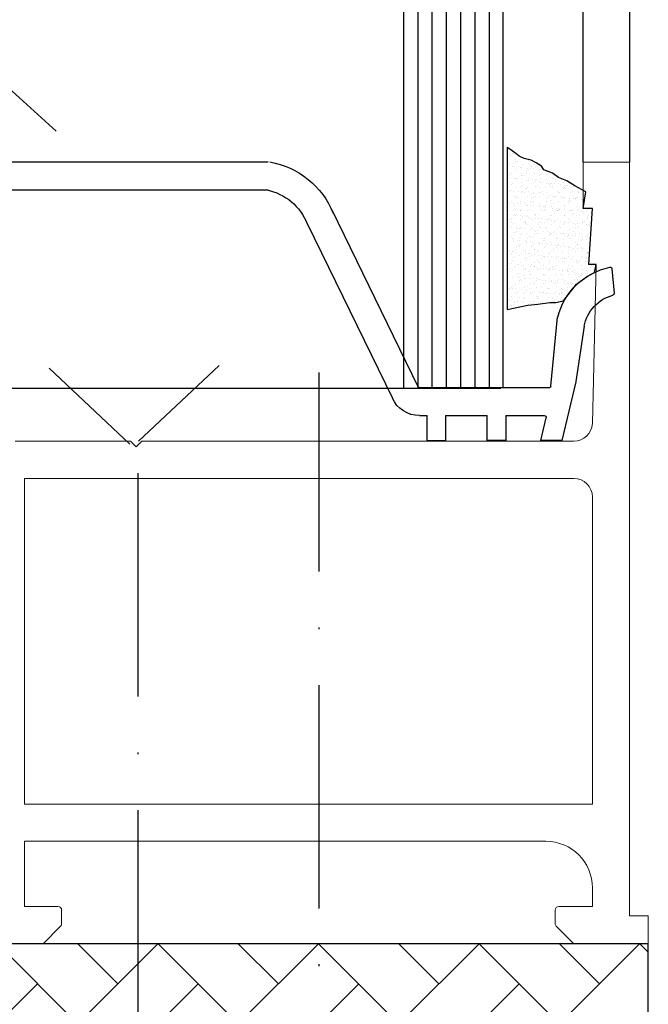
# Model space of a CAD drawing. Units: millimetres. Extents: x 3826 to 4982, y -1800 to -195.
# Drawn here: x 4627 to 4660, y -789 to -736 of the extents above; entities that cross this region are included whole.
import ezdxf

# ---------------------------------------------------------------- set-up
doc = ezdxf.new("R2010")
doc.units = ezdxf.units.MM
for name, pattern in [('________________', [0]), ('ACAD_ISO10W100', [18, 12, -3, 0, -3]), ('STRICHPUNKT', [25.4, 12.7, -6.35, 0, -6.35])]:
    doc.linetypes.add(name, pattern=pattern)
for name, color, linetype in [('1', 7, 'Continuous'), ('12', 7, 'Continuous'), ('981-1$0$REMPLISSAGE', 7, 'Continuous'), ('ALUPROFIL', 7, 'Continuous'), ('profilglas', 122, 'Continuous'), ('Schraub', 7, 'ACAD_ISO10W100')]:
    doc.layers.add(name, color=color, linetype=linetype)

# ---------------------------------------------------------------- blocks, each defined once
blk = doc.blocks.new('981-1$0$981-1')
for p, q in [((-0.1, 2.5), (-60.62, 2.5)), ((-1.6, 1), (-60.62, 1)), ((-64.038, -0.071), (-68.659, -9.567)), ((-62.725, -0.814), (-67.294, -10.189)), ((-79.086, -3.246), (-79.203, -4.549)), ((-77.592, -6.324), (-77.153, -9.296)), ((-75.806, -9.548), (-76.17, -5.846)), ((-77.15, -9.307), (-76.401, -12.469)), ((-68.75, -9.626), (-75.748, -9.626)), ((-75.273, -12.469), (-75.549, -11.248)), ((-73.379, -11.126), (-75.451, -11.126)), ((-73.379, -11.126), (-73.379, -12.469)), ((-70.155, -11.126), (-72.379, -11.126)), ((-72.379, -12.469), (-72.379, -11.126)), ((-70.155, -11.126), (-70.155, -12.469)), ((-68.75, -11.126), (-69.155, -11.126)), ((-69.155, -12.469), (-69.155, -11.126)), ((-76.401, -12.469), (-75.273, -12.469)), ((-73.379, -12.469), (-72.379, -12.469)), ((-69.155, -12.469), (-70.155, -12.469))]:
    blk.add_line(p, q)
for centre, radius, start, end in [((-59.946, -1.929), 4.494, 99.7747, 158.1475), ((-59.946, -1.929), 2.994, 101.8826, 158.1475), ((-78.986, -3.255), 0.1, 79.511, 174.8784), ((-79.711, -6.729), 3.649, 14.0062, 78.2585), ((-79.103, -4.558), 0.1, 174.8784, 256.8585), ((-79.707, -6.729), 2.153, 10.8466, 74.3542), ((-77.055, -9.274), 0.1, 192.5841, 199.5559), ((-75.712, -9.539), 0.094, 185.5151, 247.7006), ((-68.75, -9.526), 0.1, 270, 335.5059), ((-68.75, -9.526), 1.6, 270, 335.5059), ((-75.451, -11.226), 0.1, 90, 192.73)]:
    blk.add_arc(centre, radius, start, end)
blk = doc.blocks.new('D_FRAME_VIEW@1082')
at = {"layer": '1', "color": 7, "linetype": '________________', "lineweight": 9}
for p, q in [((377.17, 260.77), (377.17, 255.77)), ((382.17, 260.77), (377.17, 260.77)), ((382.17, 179.77), (382.17, 260.77)), ((377.17, 255.77), (378.17, 255.77)), ((378.17, 255.77), (377.77, 249.77)), ((377.77, 249.77), (378.57, 249.77)), ((378.57, 249.77), (378.17, 232.67)), ((328.58, 230.77), (316.18, 230.77)), ((329.18, 230.17), (328.58, 230.77)), ((329.78, 230.77), (329.18, 230.17)), ((360.18, 230.77), (329.78, 230.77)), ((376.17, 230.77), (360.18, 230.77)), ((376.17, 226.77), (317.18, 226.77)), ((317.18, 226.77), (317.18, 191.77)), ((378.17, 191.77), (378.17, 224.77)), ((317.18, 191.77), (378.17, 191.77)), ((317.18, 187.77), (373.17, 187.77)), ((317.18, 180.77), (317.18, 187.77)), ((378.17, 182.77), (378.17, 180.77)), ((320.78, 180.77), (317.18, 180.77)), ((321.18, 178.93), (321.18, 180.37)), ((374.17, 180.37), (374.17, 178.93)), ((378.17, 180.77), (374.57, 180.77)), ((384.17, 179.77), (382.17, 179.77)), ((384.17, 176.77), (384.17, 179.77)), ((319.18, 176.77), (321.06, 178.65)), ((374.29, 178.65), (376.17, 176.77)), ((316.18, 176.77), (319.18, 176.77)), ((376.17, 176.77), (384.17, 176.77))]:
    blk.add_line(p, q, dxfattribs=at)
at = {"layer": '1', "color": 7, "linetype": '________________', "lineweight": 9, "extrusion": (0, 0, -1)}
for centre, radius, start, end in [((-376.17, 232.77), 2, 182.6958, 270), ((-373.17, 182.77), 5, 90, 180)]:
    blk.add_arc(centre, radius, start, end, dxfattribs=at)
at = {"layer": '1', "color": 7, "linetype": '________________', "lineweight": 9}
for centre, radius, start, end in [((376.17, 224.77), 2, 0, 90), ((320.78, 180.37), 0.4, 0, 90), ((374.57, 180.37), 0.4, 90, 180), ((320.78, 178.93), 0.4, 315, 360), ((374.57, 178.93), 0.4, 180, 225)]:
    blk.add_arc(centre, radius, start, end, dxfattribs=at)

msp = doc.modelspace()

# ---------------------------------------------------------------- hatches: boundary and pattern name
at = {"linetype": 'STRICHPUNKT'}
h = msp.add_hatch(dxfattribs=at)
h.set_pattern_fill('AR-SAND', color=256, scale=0.01, style=0)
h.set_pattern_definition([(142.5, (5529.70467, -657.69808), (0.01600031, 0.48941324), [0, -0.38608, 0, -0.4318, 0, -0.41275]), (172.5, (5529.7047, -657.6981), (-0.4495233, 0.7168251), [0, -0.20828, 0, -0.34798, 0, -0.13335]), (212.5, (5530.0171, -657.69808), (-0.79099237, 0.00143718), [0, -0.127, 0, -0.4572, 0, -0.5969]), (222.5, (5530.0171, -657.6981), (-0.76355645, 0.2229293), [0, -0.0635, 0, -0.29972, 0, -0.3429])])
h.paths.add_polyline_path([(4656.804, -745.798), (4656.947, -744.899), (4656.351, -744.579), (4655.939, -744.304), (4655.481, -744.121), (4655.16, -743.892), (4654.702, -743.709), (4654.565, -743.526), (4654.29, -743.343), (4654.015, -743.206), (4653.648, -743.114), (4653.374, -742.977), (4653.19, -742.84), (4652.87, -742.611), (4652.732, -742.519), (4652.732, -751.216), (4653.832, -750.987), (4654.381, -750.941), (4655.023, -750.85), (4655.343, -750.85), (4655.756, -750.758), (4656.457, -749.863), (4657.017, -749.446), (4657.412, -749.228), (4657.504, -748.798), (4657.104, -748.798), (4657.304, -745.798)])
h = msp.add_hatch()
h.set_pattern_fill('AR-HBONE', color=256, scale=0.03, style=0)
h.set_pattern_definition([(45, (4586.5597, -905.992), (4e-16, 4.31052), [9.144, -3.048]), (135, (4588.715, -903.8368), (4e-16, 4.31052), [9.144, -3.048])])
h.paths.add_polyline_path([(4495.304, -785.298), (4495.304, -789.614), (4660.304, -789.614), (4660.304, -785.298)])

# ---------------------------------------------------------------- linework, layer by layer
for p, q in [((4656.804, -743.298), (4656.804, -644.961)), ((4659.304, -743.298), (4659.304, -644.961)), ((4622.371, -736.047), (4628.503, -741.635))]:
    msp.add_line(p, q)
msp.add_lwpolyline([(4656.804, -745.798), (4656.947, -744.899), (4656.351, -744.579), (4655.939, -744.304), (4655.481, -744.121), (4655.16, -743.892), (4654.702, -743.709), (4654.565, -743.526), (4654.29, -743.343), (4654.015, -743.206), (4653.648, -743.114), (4653.374, -742.977), (4653.19, -742.84), (4652.87, -742.611), (4652.732, -742.519), (4652.732, -751.216), (4653.832, -750.987), (4654.381, -750.941), (4655.023, -750.85), (4655.343, -750.85), (4655.756, -750.758), (4656.457, -749.863), (4657.017, -749.446), (4657.412, -749.228), (4657.504, -748.798), (4657.104, -748.798), (4657.304, -745.798)], close=True, dxfattribs=at)
msp.add_lwpolyline([(4495.304, -785.298), (4495.304, -789.614), (4660.304, -789.614), (4660.304, -785.298)], close=True)
at = {"layer": 'ALUPROFIL'}
msp.add_line((4642.124, -785.309), (4637.124, -785.309), dxfattribs=at)
at = {"layer": 'profilglas'}
for p, q in [((4647.174, -755.453), (4647.174, -644.936)), ((4647.94, -755.453), (4647.94, -644.936)), ((4648.706, -755.453), (4648.706, -644.936)), ((4649.472, -755.454), (4649.472, -644.936)), ((4650.239, -755.454), (4650.239, -644.936)), ((4651.005, -755.454), (4651.005, -644.936)), ((4651.771, -755.454), (4651.771, -644.936)), ((4652.513, -755.42), (4652.513, -644.936)), ((4593.331, -755.438), (4652.39, -755.454))]:
    msp.add_line(p, q, dxfattribs=at)
at = {"layer": 'Schraub'}
for p, q in [((4632.475, -758.453), (4628.144, -754.376)), ((4632.94, -758.298), (4637.271, -754.222)), ((4642.639, -819.6), (4642.639, -754.6)), ((4632.894, -760.018), (4632.894, -825.018))]:
    msp.add_line(p, q, dxfattribs=at)

# ---------------------------------------------------------------- block references
at = {"layer": '12', "color": 7, "linetype": '________________', "lineweight": 20, "xscale": 0.5, "yscale": 0.5, "zscale": 0.5}
msp.add_blockref('D_FRAME_VIEW@1082', (4468.217, -873.681), dxfattribs=at)
at = {"layer": '981-1$0$REMPLISSAGE', "extrusion": (0, 0, -1), "zscale": -1}
msp.add_blockref('981-1$0$981-1', (-4579.268, -745.795), dxfattribs=at)

doc.saveas('drawing.dxf')
